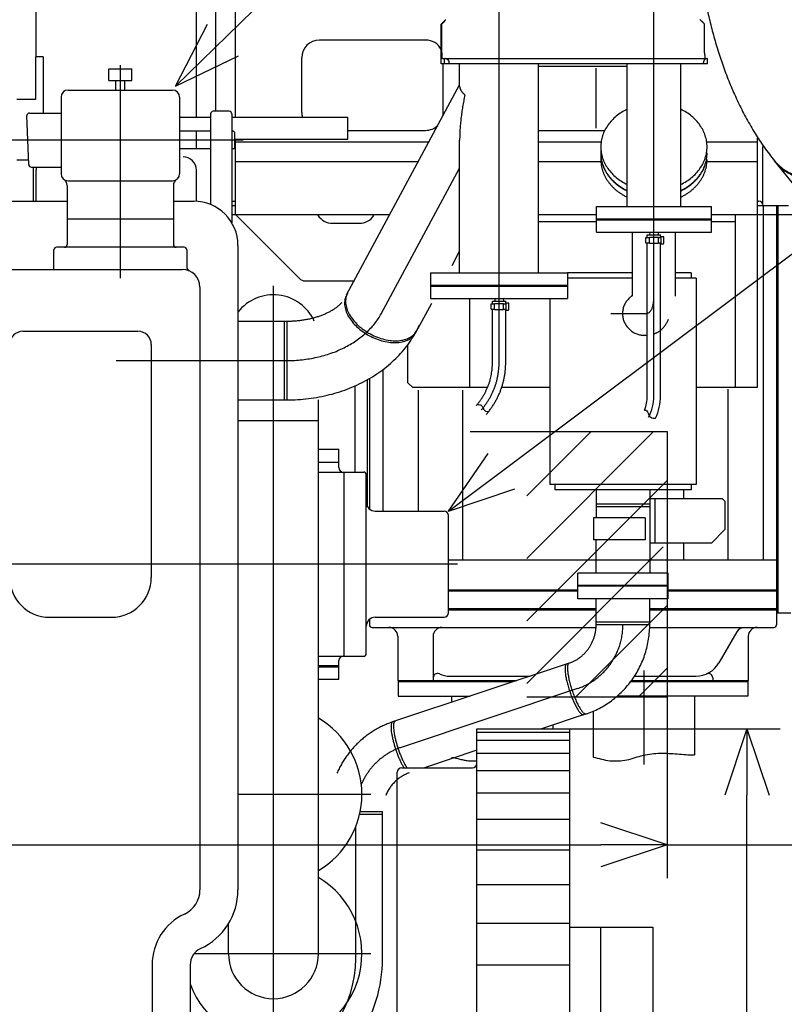
# Model space of a CAD drawing. Extents: x -367 to 292, y -184 to 282.
# Drawn here: x 30 to 65, y 27 to 72 of the extents above; entities that cross this region are included whole.
import ezdxf

# ---------------------------------------------------------------- set-up
doc = ezdxf.new("R2010")
doc.units = 0
doc.linetypes.add('CENTER', pattern=[17.5, 13, -1.5, 1.5, -1.5])
doc.layers.get('0').update_dxf_attribs({"linetype": 'CONTINUOUS'})
doc.layers.get('DEFPOINTS').update_dxf_attribs({"linetype": 'CONTINUOUS'})
doc.styles.get("Standard").update_dxf_attribs({"font": 'txt', "bigfont": 'BIGFONT'})
doc.dimstyles.new('DIMSTYLE23', dxfattribs={"dimtxt": 4, "dimasz": 1, "dimexe": 2.54, "dimexo": 0, "dimgap": 2, "dimtad": 1, "dimzin": 0, "dimblk1": 'OPEN30', "dimblk2": 'OPEN30', "dimsah": 1, "dimcen": 0.09, "dimazin": 3, "dimtfac": 1, "dimtmove": 0, "dimatfit": 3, "dimtvp": 1})
doc.dimstyles.new('DIMSTYLE24', dxfattribs={"dimtxt": 4, "dimasz": 1, "dimexe": 2.54, "dimexo": 0, "dimgap": 2, "dimtad": 1, "dimzin": 0, "dimblk1": 'OPEN30', "dimblk2": 'OPEN30', "dimsah": 1, "dimcen": 0.09, "dimazin": 3, "dimtfac": 1, "dimtmove": 0, "dimatfit": 3, "dimtvp": 1})
doc.dimstyles.new('DIMSTYLE27', dxfattribs={"dimtxt": 4, "dimasz": 1, "dimexe": 2.54, "dimexo": 0, "dimgap": 2, "dimtad": 1, "dimzin": 0, "dimblk1": 'OPEN30', "dimblk2": 'OPEN30', "dimsah": 1, "dimcen": 0.09, "dimazin": 3, "dimtfac": 1, "dimtmove": 0, "dimatfit": 3, "dimtvp": 1})

# ---------------------------------------------------------------- blocks, each defined once
blk = doc.blocks.new('KOZU0063')
at = {"color": 7, "linetype": 'CONTINUOUS'}
for q in [(69.304, 67.686), (1.448, 2.812), (2.845, 1.381)]:
    blk.add_line((0, 0), q, dxfattribs=at)
blk = doc.blocks.new('_OPEN30')
at = {"color": 0, "linetype": 'BYBLOCK'}
for q in [(-3, 1), (-3, -1), (-3, 0)]:
    blk.add_line((0, 0), q, dxfattribs=at)
blk = doc.blocks.new('*D23')
at = {"color": 7, "linetype": 'CONTINUOUS'}
for p, q in [((55.2, 39.76), (64.705, 39.76)), ((63.205, -16.76), (63.205, 36.76)), ((55.2, -19.76), (64.705, -19.76)), ((63.205, -19.76), (63.205, -37.525))]:
    blk.add_line(p, q, dxfattribs=at)
at = {"layer": 'DEFPOINTS', "color": 7, "linetype": 'CONTINUOUS'}
for p in [(55.2, 39.76), (63.205, 39.76), (55.2, -19.76)]:
    blk.add_point(p, dxfattribs=at)
at = {"color": 7, "linetype": 'CONTINUOUS'}
for p, rotation in [((63.205, 39.76), 90.00000000000018), ((63.205, -19.76), 270.0000000000005)]:
    blk.add_blockref('_OPEN30', p, dxfattribs=dict(at, rotation=rotation))
at = {"color": 7, "linetype": 'CONTINUOUS', "width": 1.039057}
blk.add_text('%%C1488', height=3.5, rotation=90, dxfattribs=at).set_placement((62.33, -37.525))
blk = doc.blocks.new('*D24')
at = {"color": 7, "linetype": 'CONTINUOUS'}
for p, q in [((59.6, 41.2), (59.6, 33.018)), ((19, 34.518), (56.6, 34.518)), ((59.6, 34.518), (83.365, 34.518))]:
    blk.add_line(p, q, dxfattribs=at)
at = {"layer": 'DEFPOINTS', "color": 7, "linetype": 'CONTINUOUS'}
for p in [(59.6, 41.2), (59.6, 34.518), (16, 33.2)]:
    blk.add_point(p, dxfattribs=at)
at = {"color": 7, "linetype": 'CONTINUOUS', "rotation": 180.0000000000004}
blk.add_blockref('_OPEN30', (16, 34.518), dxfattribs=at)
at = {"color": 7, "linetype": 'CONTINUOUS'}
blk.add_blockref('_OPEN30', (59.6, 34.518), dxfattribs=at)
at = {"color": 7, "linetype": 'CONTINUOUS', "width": 1.215614}
blk.add_text('1090', height=3.5, dxfattribs=at).set_placement((70.365, 35.393))
blk = doc.blocks.new('KOZU0069')
at = {"color": 7, "linetype": 'CONTINUOUS'}
for q in [(69.716, 52.159), (1.803, 2.598), (3.001, 0.996)]:
    blk.add_line((0, 0), q, dxfattribs=at)
blk = doc.blocks.new('*D27')
at = {"color": 7, "linetype": 'CONTINUOUS'}
for p, q in [((16, 10), (16, 140.51)), ((39.6, 128.17), (39.6, 140.51)), ((36.6, 139.01), (19, 139.01))]:
    blk.add_line(p, q, dxfattribs=at)
at = {"layer": 'DEFPOINTS', "color": 7, "linetype": 'CONTINUOUS'}
for p in [(16, 139.01), (39.6, 128.17), (16, 10)]:
    blk.add_point(p, dxfattribs=at)
at = {"color": 7, "linetype": 'CONTINUOUS', "rotation": 180.0000000000004}
blk.add_blockref('_OPEN30', (16, 139.01), dxfattribs=at)
at = {"color": 7, "linetype": 'CONTINUOUS'}
blk.add_blockref('_OPEN30', (39.6, 139.01), dxfattribs=at)
at = {"color": 7, "linetype": 'CONTINUOUS', "width": 1.056522}
blk.add_text('590', height=3.5, dxfattribs=at).set_placement((24.241, 139.885))

msp = doc.modelspace()

# ---------------------------------------------------------------- linework, layer by layer
at = {"color": 3, "linetype": 'CONTINUOUS'}
for p, q in [((52, 56.306), (52, 86.2)), ((39.2, 67.66), (39.2, 78.88)), ((40.08, 67.4), (40.08, 79.04)), ((31.08, 70.12), (31.08, 74.4)), ((38.32, 67.4), (38.32, 74.4)), ((48.68, 70.88), (43.88, 70.88)), ((43.08, 67.6), (43.08, 70.08)), ((49.48, 67.6), (49.48, 69.8)), ((50.218, 68.789), (50.218, 69.8)), ((53.782, 60.36), (53.782, 69.8)), ((57.79, 69.68), (53.782, 69.68)), ((56.39, 66.896), (56.39, 69.609)), ((45.106, 59.363), (50.218, 68.85)), ((38.32, 65.96), (38.32, 66.76)), ((45.16, 66.8), (48.68, 66.8)), ((53.782, 66.8), (56.779, 66.8)), ((40.08, 63), (40.08, 66.4)), ((50.218, 60.36), (50.218, 66.358)), ((63.68, 55.2), (63.68, 66.448)), ((40.08, 66.28), (48.833, 66.28)), ((53.782, 66.28), (56.616, 66.28)), ((61.384, 66.28), (63.68, 66.28)), ((63.92, 63.406), (63.92, 66.073)), ((40.08, 65.4), (48.359, 65.4)), ((53.782, 65.4), (56.602, 65.4)), ((61.398, 65.4), (63.68, 65.4)), ((68.618, 60.277), (64.45, 65.423)), ((46.675, 58.517), (50.218, 65.093)), ((39.92, 63.6), (40.08, 63.6)), ((63.68, 63.606), (63.74, 63.606)), ((63.68, 63.406), (65.08, 63.406)), ((63.94, 63.359), (63.94, 47.4)), ((64.54, 63.359), (64.54, 44.46)), ((64.62, 45), (64.62, 63.359)), ((39.92, 63), (47.066, 63)), ((40.08, 63), (42.963, 60.117)), ((53.782, 63), (56.4, 63)), ((61.6, 63), (63.68, 63)), ((62.68, 55.2), (62.68, 63)), ((63.68, 63), (78.359, 63)), ((44.48, 62.6), (45.68, 62.6)), ((53.782, 62.68), (56.4, 62.68)), ((61.6, 62.68), (62.68, 62.68)), ((49.873, 60.696), (50.218, 61.336)), ((48.9, 60.36), (48.9, 59.2)), ((48.9, 60.36), (55.1, 60.36)), ((55.1, 60.36), (55.1, 59.2)), ((43.246, 60), (45.449, 60)), ((48.9, 59.8), (55.1, 59.8)), ((48.9, 59.76), (55.1, 59.76)), ((48.9, 59.2), (55.1, 59.2)), ((50.68, 55.2), (50.68, 59.2)), ((51.808, 59.2), (51.806, 59.08)), ((52.192, 59.2), (52.194, 59.08)), ((48.243, 57.672), (48.957, 58.996)), ((51.64, 58.72), (51.64, 58.96)), ((51.64, 58.96), (51.8, 58.96)), ((51.7, 58.96), (51.7, 59.08)), ((51.7, 59.08), (52.3, 59.08)), ((51.8, 58.7), (51.8, 58.98)), ((51.8, 58.98), (52.2, 58.98)), ((52.2, 58.7), (52.2, 58.98)), ((52.2, 58.96), (52.32, 58.96)), ((52.3, 58.96), (52.3, 59.08)), ((52.32, 59.002), (52.427, 59.002)), ((52.32, 58.678), (52.32, 59.002)), ((52.44, 58.98), (52.427, 59.002)), ((52.44, 58.7), (52.44, 58.98)), ((51.64, 58.72), (51.8, 58.72)), ((51.7, 56.306), (51.7, 58.72)), ((51.8, 58.7), (52.2, 58.7)), ((52.2, 58.72), (52.32, 58.72)), ((52.3, 56.306), (52.3, 58.72)), ((52.32, 58.678), (52.427, 58.678)), ((52.427, 58.678), (52.44, 58.7)), ((40.2, 58.182), (42.421, 58.182)), ((42.301, 54.618), (42.301, 58.182)), ((42.421, 54.618), (42.421, 58.182)), ((47.88, 55.4), (47.88, 57.099)), ((34.694, 56.4), (42.421, 56.4)), ((46.74, 55.966), (46.74, 49.6)), ((45.5, 51.36), (45.5, 55.249)), ((46.06, 49.789), (46.06, 55.528)), ((46.14, 55.573), (46.14, 49.696)), ((48.08, 55.2), (47.88, 55.4)), ((48.08, 55.2), (51.486, 55.2)), ((52.124, 55.2), (54.296, 55.2)), ((60.904, 55.2), (63.68, 55.2)), ((48.34, 55.055), (48.34, 49.6)), ((50.34, 55.055), (50.34, 47.4)), ((62.34, 55.112), (62.34, 47.4)), ((40.2, 54.618), (42.421, 54.618)), ((60.34, 50.56), (60.34, 50.16)), ((60.34, 48.16), (60.34, 47.4)), ((49.72, 47.4), (64.54, 47.4)), ((49.72, 46.04), (55.56, 46.04)), ((49.72, 46), (55.56, 46)), ((59.64, 46.04), (64.54, 46.04)), ((59.64, 46), (64.54, 46)), ((49.72, 45.2), (56.39, 45.2)), ((49.72, 45.14), (56.39, 45.14)), ((58.81, 45.2), (64.54, 45.2)), ((58.81, 45.14), (64.54, 45.14)), ((64.54, 45), (65.18, 45)), ((46.14, 44.704), (46.14, 44.46)), ((46.26, 44.34), (56.385, 44.34)), ((58.808, 44.34), (64.42, 44.34)), ((62.745, 44.14), (61.936, 42.74)), ((47.42, 43.94), (47.42, 41.94)), ((49.02, 43.94), (49.02, 41.94)), ((63.26, 43.94), (63.26, 41.94)), ((58.54, 42.394), (58.54, 38.142)), ((47.42, 41.94), (52.8, 41.94)), ((47.44, 41.94), (47.44, 41.24)), ((52.62, 41.88), (47.44, 41.88)), ((49.783, 42.14), (53.399, 42.14)), ((63.24, 41.88), (57.94, 41.88)), ((57.985, 41.94), (63.26, 41.94)), ((58.122, 42.14), (60.897, 42.14)), ((61.66, 42.058), (61.66, 41.94)), ((63.24, 41.94), (63.24, 41.24)), ((47.44, 41.24), (50.701, 41.24)), ((49.854, 41.24), (49.854, 40.957)), ((63.24, 41.24), (57.343, 41.24)), ((60.826, 41.24), (60.826, 38.578)), ((56.254, 40.556), (56.254, 38.481)), ((54.426, 39.931), (54.426, 39.76))]:
    msp.add_line(p, q, dxfattribs=at)
at = {"color": 7, "linetype": 'CONTINUOUS'}
for p, q in [((59, 54.8), (59, 77.741)), ((49.387, 71.6), (49.586, 71.8)), ((49.406, 71.6), (49.387, 71.6)), ((49.387, 69.8), (49.387, 71.6)), ((49.406, 70.3), (49.406, 71.6)), ((61.291, 70.3), (61.291, 71.6)), ((31.4, 70.12), (31.04, 70.12)), ((31.04, 70.12), (31.04, 68.2)), ((31.4, 70.12), (31.4, 67.58)), ((49.436, 70.04), (61.419, 70.04)), ((49.534, 69.8), (49.534, 70.04)), ((49.75, 69.8), (49.75, 69.86)), ((61.236, 69.8), (61.236, 69.86)), ((61.419, 69.8), (61.419, 70.04)), ((34.36, 69.58), (35.4, 69.58)), ((34.36, 69.06), (34.36, 69.58)), ((34.88, 69.741), (34.88, 60.12)), ((35.4, 69.06), (35.4, 69.58)), ((61.419, 69.8), (49.387, 69.8)), ((57.79, 63.36), (57.79, 69.8)), ((60.21, 63.36), (60.21, 69.8)), ((34.36, 69.06), (35.4, 69.06)), ((34.68, 68.62), (34.68, 69.06)), ((35.08, 68.62), (35.08, 69.06)), ((32.52, 68.62), (37.24, 68.62)), ((31.04, 68.2), (30.2, 68.2)), ((32.2, 68.3), (32.2, 64.84)), ((37.56, 68.3), (37.56, 64.84)), ((39.8, 67.66), (39.08, 67.66)), ((30.74, 65.256), (30.66, 67.467)), ((30.78, 67.58), (32.2, 67.58)), ((37.56, 67.4), (38.96, 67.4)), ((38.96, 67.54), (38.96, 63.45)), ((39.92, 67.54), (39.92, 62.621)), ((39.92, 67.4), (45.16, 67.4)), ((45.16, 66.4), (45.16, 67.4)), ((38.96, 66.76), (37.56, 66.76)), ((40, 66.76), (39.92, 66.76)), ((40.04, 66.72), (40, 66.76)), ((40.44, 66.36), (-107.76, 66.36)), ((40.04, 66.72), (40.04, 66)), ((40.04, 66.4), (45.16, 66.4)), ((38.96, 65.96), (37.56, 65.96)), ((40, 65.96), (39.92, 65.96)), ((40, 65.96), (40.04, 66)), ((56.6, 66.055), (56.6, 65.478)), ((30.733, 65.46), (30.2, 65.46)), ((30.86, 65.14), (32.16, 65.14)), ((30.96, 63.6), (30.96, 65.14)), ((31.08, 63.6), (31.08, 65)), ((38.32, 63.6), (38.32, 65)), ((32.52, 64.52), (37.24, 64.52)), ((32.48, 64.311), (32.48, 61.64)), ((37.28, 64.311), (37.28, 61.64)), ((28, 63.6), (32.48, 63.6)), ((37.28, 63.6), (38.2, 63.6)), ((39.92, 63.4), (40.08, 63.4)), ((56.4, 62.2), (56.4, 63.36)), ((56.4, 63.36), (61.6, 63.36)), ((61.6, 62.2), (61.6, 63.36)), ((32.48, 62.8), (37.28, 62.8)), ((56.4, 62.8), (61.6, 62.8)), ((56.4, 62.76), (61.6, 62.76)), ((56.4, 62.2), (61.6, 62.2)), ((58.028, 59.313), (58.028, 62.2)), ((58.64, 61.72), (58.64, 61.96)), ((58.64, 61.96), (58.8, 61.96)), ((58.7, 61.96), (58.7, 62.08)), ((58.7, 62.08), (59.3, 62.08)), ((58.8, 61.7), (58.8, 61.98)), ((58.8, 61.98), (59.2, 61.98)), ((58.808, 62.2), (58.806, 62.08)), ((59.192, 62.2), (59.194, 62.08)), ((59.2, 61.7), (59.2, 61.98)), ((59.2, 61.96), (59.32, 61.96)), ((59.3, 61.96), (59.3, 62.08)), ((59.32, 62.002), (59.427, 62.002)), ((59.32, 61.678), (59.32, 62.002)), ((59.44, 61.98), (59.427, 62.002)), ((59.44, 61.7), (59.44, 61.98)), ((59.972, 59.313), (59.972, 62.2)), ((31.88, 60.52), (31.88, 61.4)), ((37.76, 61.52), (32, 61.52)), ((37.88, 61.4), (37.88, 60.637)), ((40.2, 61.6), (40.2, 32.48)), ((58.64, 61.72), (58.8, 61.72)), ((58.7, 54.8), (58.7, 61.72)), ((58.8, 61.7), (59.2, 61.7)), ((59.2, 61.72), (59.32, 61.72)), ((59.3, 54.8), (59.3, 61.72)), ((59.32, 61.678), (59.427, 61.678)), ((59.427, 61.678), (59.44, 61.7)), ((28.52, 60.52), (37.68, 60.52)), ((58.028, 60.36), (55.1, 60.36)), ((58.028, 60.12), (55.1, 60.12)), ((60.68, 60.36), (59.972, 60.36)), ((60.904, 60.12), (59.972, 60.12)), ((60.68, 60.36), (60.68, 60.12)), ((60.904, 60.12), (60.904, 50.8)), ((38.48, 59.72), (38.48, 32.48)), ((41.8, 25.2), (41.8, 59.772)), ((54.296, 59.2), (54.296, 50.8)), ((57.047, 58.52), (58.613, 58.52)), ((30.48, 57.72), (35.68, 57.72)), ((58.428, 57.548), (58.613, 57.548)), ((36.28, 57.12), (36.28, 46.6)), ((43.832, 29.6), (43.832, 54.618)), ((40.2, 53.688), (43.832, 53.688)), ((53.248, 47.462), (58.986, 53.2)), ((53.248, 50.291), (56.157, 53.2)), ((43.832, 52.4), (44.76, 52.4)), ((44.76, 51.56), (44.76, 52.4)), ((44.76, 51.8), (43.832, 51.8)), ((43.832, 51.36), (45.88, 51.36)), ((45, 43.04), (45, 51.36)), ((46, 43.16), (46, 51.24)), ((53.248, 44.634), (59.6, 50.986)), ((60.904, 50.8), (54.296, 50.8)), ((54.52, 50.8), (54.52, 50.56)), ((60.68, 50.8), (60.68, 50.56)), ((60.68, 50.56), (54.52, 50.56)), ((56.39, 50.56), (56.39, 49.3)), ((58.81, 50.56), (58.81, 46.8)), ((56.39, 49.924), (58.81, 49.924)), ((58.81, 50.16), (62.09, 50.16)), ((59.05, 48.16), (59.05, 50.16)), ((62.09, 50.16), (62.21, 50.04)), ((62.21, 50.04), (62.21, 48.76)), ((46.4, 49.6), (49.52, 49.6)), ((49.72, 45.019), (49.72, 49.4)), ((56.39, 49.804), (58.81, 49.804)), ((56.27, 49.3), (56.27, 48.3)), ((58.61, 49.3), (56.27, 49.3)), ((58.61, 49.3), (58.61, 48.3)), ((61.61, 48.16), (62.21, 48.76)), ((58.61, 48.3), (56.27, 48.3)), ((56.39, 46.8), (56.39, 48.3)), ((58.81, 48.16), (61.61, 48.16)), ((53.248, 41.805), (59.42, 47.977)), ((50.12, 47.2), (-106.768, 47.2)), ((59.64, 46.8), (55.56, 46.8)), ((55.56, 45.64), (55.56, 46.8)), ((59.64, 45.64), (59.64, 46.8)), ((59.64, 46.24), (55.56, 46.24)), ((59.64, 46.2), (55.56, 46.2)), ((59.64, 45.64), (55.56, 45.64)), ((56.39, 44.48), (56.39, 45.64)), ((58.81, 44.48), (58.81, 45.64)), ((55.471, 41.2), (59.6, 45.329)), ((31.68, 44.8), (34.48, 44.8)), ((46.4, 44.8), (49.52, 44.8)), ((56.39, 44.6), (58.81, 44.6)), ((56.39, 44.48), (58.81, 44.48)), ((43.832, 43.04), (45.88, 43.04)), ((44.76, 42), (44.76, 42.84)), ((55.165, 42.729), (47.189, 40.069)), ((44.76, 42.6), (43.832, 42.6)), ((43.832, 42.56), (44.76, 42.56)), ((58.299, 41.2), (59.6, 42.501)), ((43.832, 42), (44.76, 42)), ((55.548, 41.581), (47.572, 38.921)), ((55.931, 40.433), (53.912, 39.76)), ((51, 39.76), (55.2, 39.76)), ((51, 20.098), (51, 39.76)), ((51.007, 39.612), (55.193, 39.612)), ((55.2, 18.6), (55.2, 39.76)), ((51, 39.248), (55.2, 39.248)), ((51, 38.789), (48.635, 38)), ((51, 38.667), (55.2, 38.667)), ((47.6, 38), (50.8, 38)), ((51, 37.874), (55.2, 37.874)), ((47.4, 18.6), (47.4, 37.8)), ((46.2, 36.8), (40.2, 36.8)), ((51, 36.875), (55.2, 36.875)), ((45.698, 35.902), (46.73, 35.902)), ((45.724, 36.022), (46.73, 36.022)), ((46.73, 29.372), (46.73, 36.022)), ((51, 35.677), (55.2, 35.677)), ((45.52, 29.372), (45.52, 35.33)), ((51, 34.288), (55.2, 34.288)), ((51, 32.72), (55.2, 32.72)), ((39.768, 29.6), (39.768, 30.951)), ((51, 30.983), (55.2, 30.983)), ((55.2, 30.8), (58.956, 30.8)), ((56.6, 18.6), (56.6, 30.8)), ((58.956, 30.8), (58.956, 14.404)), ((46.2, 29.6), (38.213, 29.6)), ((36.32, 29.103), (36.32, 20)), ((38.04, 29.103), (38.04, 17.2)), ((51, 29.092), (55.2, 29.092))]:
    msp.add_line(p, q, dxfattribs=at)
at = {"color": 7, "linetype": 'CENTER'}
for p, q in [((50.7, 53.2), (59.6, 53.2)), ((59.6, 53.2), (59.6, 41.2)), ((53.248, 41.2), (59.6, 41.2))]:
    msp.add_line(p, q, dxfattribs=at)
at = {"color": 3, "linetype": 'CONTINUOUS'}
for points in [[(61.194, 73.44, 0.004499), (61.255, 73.064, 0.004511), (61.322, 72.69, 0.004538), (61.397, 72.317, 0.004573), (61.478, 71.945, 0.004624), (61.566, 71.575, 0.004683), (61.661, 71.207, 0.00476), (61.763, 70.84, 0.004845), (61.872, 70.476, 0.00495), (61.988, 70.114, 0.005065), (62.111, 69.754, 0.0052), (62.241, 69.396, 0.005348), (62.379, 69.042, 0.005517), (62.525, 68.69, 0.005704), (62.679, 68.342, 0.00591), (62.84, 67.998, 0.006142), (63.01, 67.658, 0.006387), (63.188, 67.322, 0.00667), (63.375, 66.991, 0.006959), (63.571, 66.665, 0.007295), (63.777, 66.344, 0.007628), (63.991, 66.03, 0.008024), (64.216, 65.723, 0.008412), (64.45, 65.423)], [(64.45, 65.423, 0.049127), (64.875, 65.031, 0.049127), (65.412, 64.759, 0.049127), (66.041, 64.617, 0.049127), (66.739, 64.611, 0.049127), (67.477, 64.74, 0.049127), (68.229, 65.001, 0.049127), (68.965, 65.382, 0.049127), (69.656, 65.869, 0.049127), (70.276, 66.444, 0.049127), (70.802, 67.085, 0.049127), (71.213, 67.766, 0.049127), (71.493, 68.462, 0.049127), (71.631, 69.145, 0.049127), (71.623, 69.79, 0.049127), (71.469, 70.372, 0.049127), (71.174, 70.869, -1)], [(64.506, 65.355, 0.049127), (64.93, 64.963, 0.049127), (65.467, 64.691, 0.049127), (66.097, 64.549, 0.049127), (66.794, 64.542, 0.049127), (67.533, 64.672, 0.049127), (68.285, 64.932, 0.049127), (69.02, 65.313, 0.049127), (69.711, 65.801, 0.049127), (70.332, 66.376, 0.049127), (70.857, 67.016, 0.049127), (71.268, 67.697, 0.049127), (71.548, 68.393, 0.049127), (71.687, 69.077, 0.049127), (71.679, 69.722, 0.049127), (71.524, 70.304, 0.049127), (71.229, 70.8, -1)], [(50.218, 68.789, 0.008181), (50.219, 68.766, 0.008181), (50.222, 68.744, 0.008181), (50.227, 68.721, 0.008181), (50.233, 68.698, 0.008181), (50.242, 68.674, 0.008181), (50.252, 68.65, 0.008181), (50.265, 68.626, 0.008181), (50.279, 68.601, 0.008181), (50.295, 68.577, 0.008181), (50.313, 68.552, 0.008181), (50.332, 68.527, 0.008181), (50.354, 68.501, 0.008181), (50.377, 68.476, 0.008181), (50.402, 68.451, 0.008181), (50.428, 68.425, 0.008181), (50.457, 68.4, -1)], [(50.457, 68.4, 0.008181), (50.428, 68.266, 0.008181), (50.402, 68.133, 0.008181), (50.377, 68, 0.008181), (50.354, 67.867, 0.008181), (50.332, 67.735, 0.008181), (50.313, 67.603, 0.008181), (50.295, 67.473, 0.008181), (50.279, 67.343, 0.008181), (50.265, 67.214, 0.008181), (50.252, 67.087, 0.008181), (50.242, 66.961, 0.008181), (50.233, 66.837, 0.008181), (50.227, 66.714, 0.008181), (50.222, 66.593, 0.008181), (50.219, 66.475, 0.008181), (50.218, 66.358, -1)], [(45.106, 59.363, 0.049127), (45.031, 59.152, 0.049127), (45.02, 58.917, 0.049127), (45.072, 58.667, 0.049127), (45.186, 58.411, 0.049127), (45.357, 58.159, 0.049127), (45.578, 57.921, 0.049127), (45.842, 57.705, 0.049127), (46.138, 57.521, 0.049127), (46.454, 57.376, 0.049127), (46.779, 57.274, 0.049127), (47.1, 57.22, 0.049127), (47.404, 57.215, 0.049127), (47.681, 57.261, 0.049127), (47.919, 57.355, 0.049127), (48.109, 57.494, 0.049127), (48.243, 57.672, -1)], [(45.15, 59.444, 0.049127), (45.075, 59.234, 0.049127), (45.064, 58.999, 0.049127), (45.116, 58.749, 0.049127), (45.23, 58.492, 0.049127), (45.401, 58.241, 0.049127), (45.622, 58.002, 0.049127), (45.886, 57.787, 0.049127), (46.182, 57.603, 0.049127), (46.498, 57.457, 0.049127), (46.823, 57.355, 0.049127), (47.144, 57.301, 0.049127), (47.448, 57.297, 0.049127), (47.725, 57.343, 0.049127), (47.963, 57.437, 0.049127), (48.153, 57.576, 0.049127), (48.287, 57.754, -1)], [(42.421, 58.182, 0.017115), (42.612, 58.186, 0.017115), (42.802, 58.197, 0.017115), (42.99, 58.215, 0.017115), (43.175, 58.24, 0.017115), (43.357, 58.273, 0.017115), (43.535, 58.312, 0.017115), (43.707, 58.358, 0.017115), (43.873, 58.41, 0.017115), (44.033, 58.469, 0.017115), (44.185, 58.534, 0.017115), (44.329, 58.604, 0.017115), (44.463, 58.68, 0.017115), (44.589, 58.76, 0.017115), (44.704, 58.845, 0.017115), (44.808, 58.935, 0.017115), (44.901, 59.028, -1)], [(42.421, 56.4, 0.018682), (42.762, 56.409, 0.018682), (43.101, 56.437, 0.018682), (43.437, 56.484, 0.018682), (43.767, 56.548, 0.018682), (44.089, 56.631, 0.018682), (44.403, 56.73, 0.018682), (44.705, 56.847, 0.018682), (44.994, 56.98, 0.018682), (45.269, 57.128, 0.018682), (45.528, 57.29, 0.018682), (45.77, 57.467, 0.018682), (45.993, 57.656, 0.018682), (46.196, 57.857, 0.018682), (46.378, 58.068, 0.018682), (46.538, 58.289, 0.018682), (46.675, 58.517, -1)], [(42.421, 54.618, 0.019187), (42.908, 54.633, 0.019187), (43.392, 54.678, 0.019187), (43.871, 54.753, 0.019187), (44.341, 54.858, 0.019187), (44.799, 54.991, 0.019187), (45.244, 55.152, 0.019187), (45.672, 55.34, 0.019187), (46.081, 55.554, 0.019187), (46.469, 55.792, 0.019187), (46.832, 56.054, 0.019187), (47.17, 56.338, 0.019187), (47.479, 56.641, 0.019187), (47.759, 56.963, 0.019187), (48.008, 57.302, 0.019187), (48.223, 57.654, 0.019187), (48.405, 58.019, -1)], [(50.976, 54.371, 0.011421), (51.06, 54.471, 0.011421), (51.14, 54.576, 0.011421), (51.215, 54.684, 0.011421), (51.285, 54.795, 0.011421), (51.35, 54.91, 0.011421), (51.409, 55.027, 0.011421), (51.464, 55.147, 0.011421), (51.513, 55.27, 0.011421), (51.556, 55.395, 0.011421), (51.594, 55.521, 0.011421), (51.626, 55.65, 0.011421), (51.653, 55.779, 0.011421), (51.673, 55.91, 0.011421), (51.688, 56.042, 0.011421), (51.697, 56.174, 0.011421), (51.7, 56.306, -1)], [(51.197, 54.168, 0.011438), (51.291, 54.279, 0.011438), (51.379, 54.394, 0.011438), (51.462, 54.514, 0.011438), (51.539, 54.637, 0.011438), (51.611, 54.763, 0.011438), (51.678, 54.893, 0.011438), (51.738, 55.026, 0.011438), (51.792, 55.161, 0.011438), (51.841, 55.299, 0.011438), (51.883, 55.439, 0.011438), (51.918, 55.581, 0.011438), (51.948, 55.724, 0.011438), (51.971, 55.869, 0.011438), (51.987, 56.014, 0.011438), (51.997, 56.16, 0.011438), (52, 56.306, -1)], [(51.418, 53.965, 0.011452), (51.521, 54.086, 0.011452), (51.618, 54.213, 0.011452), (51.709, 54.343, 0.011452), (51.794, 54.478, 0.011452), (51.873, 54.617, 0.011452), (51.946, 54.759, 0.011452), (52.012, 54.904, 0.011452), (52.072, 55.052, 0.011452), (52.125, 55.203, 0.011452), (52.171, 55.357, 0.011452), (52.21, 55.512, 0.011452), (52.243, 55.669, 0.011452), (52.268, 55.827, 0.011452), (52.286, 55.986, 0.011452), (52.296, 56.146, 0.011452), (52.3, 56.306, -1)], [(51.001, 54.4, -0.086242), (51.135, 54.403, -0.231261), (51.243, 54.329, -0.020717), (51.303, 54.209, 0.183431), (51.394, 54.114, 0.103833), (51.526, 54.093)], [(49.854, 38.481, -0.004484), (49.949, 38.461, -0.004533), (50.043, 38.438), (50.137, 38.415), (50.231, 38.392, 0.004684), (50.326, 38.369, 0.007791), (50.421, 38.349, 0.010662), (50.516, 38.333, 0.010698), (50.613, 38.321, 0.010384), (50.709, 38.312, 0.010097), (50.806, 38.308, 0.009852), (50.903, 38.308, 0.009634), (51, 38.311)], [(56.254, 38.481, -0.010826), (56.629, 38.392, 0.035142), (57.008, 38.321, 0.039788), (57.394, 38.311, 0.036914), (57.776, 38.36, 0.024288), (58.149, 38.459, -0.016568), (58.521, 38.563, -0.026653), (58.9, 38.632, -0.02689), (59.285, 38.66, -0.017473), (59.671, 38.652, -0.007675), (60.056, 38.626, 0.004863), (60.441, 38.597, 0.006069), (60.826, 38.578)]]:
    msp.add_lwpolyline(points, format="xyb", dxfattribs=at)
at = {"color": 7, "linetype": 'CONTINUOUS'}
for points in [[(49.406, 71.6, 0.026288), (49.425, 71.619, 0.026288), (49.444, 71.638, 0.026288), (49.462, 71.656, 0.026288), (49.48, 71.675, 0.026288), (49.497, 71.692, 0.026288), (49.514, 71.709, 0.026288), (49.529, 71.725, 0.026288), (49.542, 71.74, 0.026288), (49.555, 71.753, 0.026288), (49.565, 71.765, 0.026288), (49.574, 71.776, 0.026288), (49.581, 71.784, 0.026288), (49.587, 71.791, 0.026288), (49.59, 71.796, 0.026288), (49.592, 71.799, 0.026288), (49.591, 71.8, -1)], [(61.291, 71.6, 0.026298), (61.272, 71.619, 0.026298), (61.254, 71.638, 0.026298), (61.235, 71.656, 0.026298), (61.216, 71.675, 0.026298), (61.198, 71.692, 0.026298), (61.18, 71.709, 0.026298), (61.164, 71.725, 0.026298), (61.148, 71.74, 0.026298), (61.133, 71.753, 0.026298), (61.12, 71.765, 0.026298), (61.109, 71.776, 0.026298), (61.099, 71.784, 0.026298), (61.091, 71.791, 0.026298), (61.084, 71.796, 0.026298), (61.08, 71.799, 0.026298), (61.077, 71.8, -1)], [(49.406, 70.3, 0.024549), (49.407, 70.275, 0.024549), (49.407, 70.249, 0.024549), (49.407, 70.225, 0.024549), (49.408, 70.2, 0.024549), (49.409, 70.177, 0.024549), (49.41, 70.156, 0.024549), (49.411, 70.135, 0.024549), (49.413, 70.116, 0.024549), (49.414, 70.099, 0.024549), (49.416, 70.084, 0.024549), (49.418, 70.071, 0.024549), (49.42, 70.06, 0.024549), (49.422, 70.051, 0.024549), (49.424, 70.045, 0.024549), (49.426, 70.041, 0.024549), (49.428, 70.04, -1)], [(61.291, 70.3, 0.024549), (61.291, 70.275, 0.024549), (61.292, 70.249, 0.024549), (61.292, 70.225, 0.024549), (61.293, 70.2, 0.024549), (61.294, 70.177, 0.024549), (61.295, 70.156, 0.024549), (61.296, 70.135, 0.024549), (61.297, 70.116, 0.024549), (61.299, 70.099, 0.024549), (61.301, 70.084, 0.024549), (61.302, 70.071, 0.024549), (61.304, 70.06, 0.024549), (61.306, 70.051, 0.024549), (61.308, 70.045, 0.024549), (61.31, 70.041, 0.024549), (61.312, 70.04, -1)], [(49.75, 69.86, 0.024549), (49.749, 69.878, 0.024549), (49.746, 69.895, 0.024549), (49.741, 69.912, 0.024549), (49.735, 69.929, 0.024549), (49.727, 69.945, 0.024549), (49.717, 69.96, 0.024549), (49.706, 69.974, 0.024549), (49.693, 69.987, 0.024549), (49.679, 69.999, 0.024549), (49.663, 70.01, 0.024549), (49.647, 70.019, 0.024549), (49.63, 70.026, 0.024549), (49.612, 70.032, 0.024549), (49.593, 70.037, 0.024549), (49.575, 70.039, 0.024549), (49.556, 70.04, -1)], [(61.4, 70.04, 0.024549), (61.384, 70.039, 0.024549), (61.368, 70.037, 0.024549), (61.353, 70.032, 0.024549), (61.337, 70.026, 0.024549), (61.323, 70.019, 0.024549), (61.309, 70.01, 0.024549), (61.296, 69.999, 0.024549), (61.284, 69.987, 0.024549), (61.273, 69.974, 0.024549), (61.263, 69.96, 0.024549), (61.255, 69.945, 0.024549), (61.248, 69.929, 0.024549), (61.243, 69.912, 0.024549), (61.239, 69.895, 0.024549), (61.236, 69.878, 0.024549), (61.236, 69.86, -1)], [(57.79, 67.752, 0.032586), (57.531, 67.609, 0.032586), (57.297, 67.44, 0.032586), (57.092, 67.247, 0.032586), (56.919, 67.033, 0.032586), (56.781, 66.804, 0.032586), (56.681, 66.561, 0.032586), (56.62, 66.31, 0.032586), (56.6, 66.055, 0.032586), (56.62, 65.799, 0.032586), (56.681, 65.548, 0.032586), (56.781, 65.305, 0.032586), (56.919, 65.076, 0.032586), (57.092, 64.862, 0.032586), (57.297, 64.669, 0.032586), (57.531, 64.5, 0.032586), (57.79, 64.357, -1)], [(60.21, 64.357, 0.032586), (60.469, 64.5, 0.032586), (60.703, 64.669, 0.032586), (60.908, 64.862, 0.032586), (61.081, 65.076, 0.032586), (61.219, 65.305, 0.032586), (61.319, 65.548, 0.032586), (61.38, 65.799, 0.032586), (61.4, 66.055, 0.032586), (61.38, 66.31, 0.032586), (61.319, 66.561, 0.032586), (61.219, 66.804, 0.032586), (61.081, 67.033, 0.032586), (60.908, 67.247, 0.032586), (60.703, 67.44, 0.032586), (60.469, 67.609, 0.032586), (60.21, 67.752, -1)], [(56.6, 65.779, 0.016289), (56.605, 65.651, 0.016289), (56.62, 65.524, 0.016289), (56.646, 65.397, 0.016289), (56.681, 65.273, 0.016289), (56.726, 65.15, 0.016289), (56.781, 65.03, 0.016289), (56.845, 64.913, 0.016289), (56.919, 64.8, 0.016289), (57.001, 64.691, 0.016289), (57.092, 64.587, 0.016289), (57.19, 64.488, 0.016289), (57.297, 64.394, 0.016289), (57.411, 64.306, 0.016289), (57.531, 64.225, 0.016289), (57.658, 64.15, 0.016289), (57.79, 64.081, -1)], [(56.6, 65.757, 0.0163), (56.605, 65.629, 0.0163), (56.62, 65.502, 0.0163), (56.645, 65.375, 0.0163), (56.681, 65.25, 0.0163), (56.726, 65.128, 0.0163), (56.781, 65.008, 0.0163), (56.845, 64.891, 0.0163), (56.918, 64.778, 0.0163), (57, 64.669, 0.0163), (57.091, 64.564, 0.0163), (57.19, 64.465, 0.0163), (57.297, 64.371, 0.0163), (57.41, 64.283, 0.0163), (57.531, 64.201, 0.0163), (57.658, 64.126, 0.0163), (57.79, 64.058, -1)], [(56.6, 65.479, 0.016289), (56.605, 65.351, 0.016289), (56.62, 65.224, 0.016289), (56.646, 65.098, 0.016289), (56.681, 64.973, 0.016289), (56.726, 64.85, 0.016289), (56.781, 64.73, 0.016289), (56.845, 64.614, 0.016289), (56.919, 64.501, 0.016289), (57.001, 64.392, 0.016289), (57.092, 64.287, 0.016289), (57.19, 64.188, 0.016289), (57.297, 64.094, 0.016289), (57.411, 64.006, 0.016289), (57.531, 63.925, 0.016289), (57.658, 63.85, 0.016289), (57.79, 63.782, -1)], [(60.21, 64.081, 0.016289), (60.342, 64.15, 0.016289), (60.469, 64.225, 0.016289), (60.589, 64.306, 0.016289), (60.703, 64.394, 0.016289), (60.81, 64.488, 0.016289), (60.908, 64.587, 0.016289), (60.999, 64.691, 0.016289), (61.081, 64.8, 0.016289), (61.155, 64.913, 0.016289), (61.219, 65.03, 0.016289), (61.274, 65.15, 0.016289), (61.319, 65.273, 0.016289), (61.354, 65.397, 0.016289), (61.38, 65.524, 0.016289), (61.395, 65.651, 0.016289), (61.4, 65.779, -1)], [(60.21, 64.058, 0.016289), (60.342, 64.126, 0.016289), (60.469, 64.201, 0.016289), (60.589, 64.283, 0.016289), (60.703, 64.371, 0.016289), (60.81, 64.465, 0.016289), (60.908, 64.564, 0.016289), (60.999, 64.668, 0.016289), (61.081, 64.777, 0.016289), (61.155, 64.89, 0.016289), (61.219, 65.007, 0.016289), (61.274, 65.127, 0.016289), (61.319, 65.249, 0.016289), (61.354, 65.374, 0.016289), (61.38, 65.5, 0.016289), (61.395, 65.628, 0.016289), (61.4, 65.756, -1)], [(60.21, 63.782, 0.016289), (60.342, 63.85, 0.016289), (60.469, 63.925, 0.016289), (60.589, 64.006, 0.016289), (60.703, 64.094, 0.016289), (60.81, 64.188, 0.016289), (60.908, 64.287, 0.016289), (60.999, 64.392, 0.016289), (61.081, 64.501, 0.016289), (61.155, 64.614, 0.016289), (61.219, 64.73, 0.016289), (61.274, 64.85, 0.016289), (61.319, 64.973, 0.016289), (61.354, 65.098, 0.016289), (61.38, 65.224, 0.016289), (61.395, 65.351, 0.016289), (61.4, 65.479, -1)], [(58.028, 59.337, 0.021785), (57.957, 59.285, 0.021474), (57.89, 59.228, 0.021382), (57.828, 59.164, 0.021783), (57.773, 59.096, 0.022277), (57.723, 59.023, 0.022102), (57.68, 58.946, 0.02244), (57.644, 58.865, 0.023317), (57.616, 58.781, 0.023202), (57.596, 58.696, 0.023072), (57.583, 58.608, 0.023562), (57.579, 58.52, 0.023904), (57.583, 58.432, 0.023154), (57.596, 58.345, 0.02298), (57.616, 58.259, 0.023363), (57.644, 58.175, 0.022615), (57.68, 58.095, 0.022051), (57.723, 58.017, 0.022027), (57.773, 57.944, 0.021986), (57.828, 57.876, 0.021435), (57.89, 57.813, 0.021354), (57.956, 57.755, 0.021754), (58.028, 57.703, 0.021672), (58.103, 57.657, 0.021735), (58.183, 57.619, 0.022316), (58.265, 57.587, 0.023083), (58.35, 57.563, 0.023144), (58.437, 57.547, 0.023791), (58.524, 57.539, 0.025056), (58.613, 57.539, 0.025067), (58.7, 57.549)], [(58.613, 58.52, 0.010404), (58.658, 58.523, 0.010404), (58.701, 58.533, 0.010404), (58.741, 58.549, 0.010404), (58.779, 58.571, 0.010404), (58.813, 58.6, 0.010404), (58.845, 58.635, 0.010404), (58.874, 58.676, 0.010404), (58.9, 58.724, 0.010404), (58.924, 58.777, 0.010404), (58.944, 58.837, 0.010404), (58.961, 58.902, 0.010404), (58.975, 58.974, 0.010404), (58.986, 59.05, 0.010404), (58.994, 59.133, 0.010404), (58.998, 59.22, 0.010404), (59, 59.313, -1)], [(58.965, 57.602, 0.007044), (59.021, 57.616, 0.007044), (59.074, 57.635, 0.007044), (59.127, 57.656, 0.007044), (59.177, 57.682, 0.007044), (59.226, 57.711, 0.007044), (59.274, 57.744, 0.007044), (59.32, 57.78, 0.007044), (59.364, 57.82, 0.007044), (59.406, 57.864, 0.007044), (59.447, 57.91, 0.007044), (59.486, 57.961, 0.007044), (59.523, 58.014, 0.007044), (59.558, 58.071, 0.007044), (59.592, 58.132, 0.007044), (59.623, 58.195, 0.007044), (59.653, 58.262, -1)], [(58.965, 57.602, 0.007044), (59.021, 57.616, 0.007044), (59.074, 57.635, 0.007044), (59.127, 57.656, 0.007044), (59.177, 57.682, 0.007044), (59.226, 57.711, 0.007044), (59.274, 57.744, 0.007044), (59.32, 57.78, 0.007044), (59.364, 57.82, 0.007044), (59.406, 57.864, 0.007044), (59.447, 57.91, 0.007044), (59.486, 57.961, 0.007044), (59.523, 58.014, 0.007044), (59.558, 58.071, 0.007044), (59.592, 58.132, 0.007044), (59.623, 58.195, 0.007044), (59.653, 58.262, -1)], [(58.576, 54.162, -0.173882), (58.681, 54.126, -0.108573), (58.738, 54.029, 0.041159), (58.786, 53.925, 0.083526), (58.856, 53.837, 0.169946), (58.96, 53.794, 0.056258), (59.073, 53.803)], [(55.183, 42.735, 0.019556), (55.312, 42.785, 0.019556), (55.437, 42.846, 0.019556), (55.556, 42.917, 0.019556), (55.67, 42.997, 0.019556), (55.778, 43.087, 0.019556), (55.879, 43.185, 0.019556), (55.972, 43.29, 0.019556), (56.057, 43.404, 0.019556), (56.133, 43.523, 0.019556), (56.2, 43.649, 0.019556), (56.257, 43.779, 0.019556), (56.305, 43.914, 0.019556), (56.342, 44.053, 0.019556), (56.369, 44.194, 0.019556), (56.385, 44.336, 0.019556), (56.39, 44.48, -1)], [(55.548, 41.581, 0.019637), (55.767, 41.664, 0.019637), (55.979, 41.764, 0.019637), (56.182, 41.881, 0.019637), (56.376, 42.014, 0.019637), (56.559, 42.162, 0.019637), (56.73, 42.325, 0.019637), (56.889, 42.5, 0.019637), (57.033, 42.688, 0.019637), (57.162, 42.887, 0.019637), (57.276, 43.096, 0.019637), (57.374, 43.314, 0.019637), (57.455, 43.538, 0.019637), (57.518, 43.768, 0.019637), (57.563, 44.003, 0.019637), (57.591, 44.241, 0.019637), (57.6, 44.48, -1)], [(55.913, 40.428, 0.019672), (56.222, 40.543, 0.019672), (56.521, 40.682, 0.019672), (56.808, 40.845, 0.019672), (57.082, 41.031, 0.019672), (57.34, 41.238, 0.019672), (57.582, 41.465, 0.019672), (57.805, 41.711, 0.019672), (58.009, 41.973, 0.019672), (58.192, 42.252, 0.019672), (58.353, 42.544, 0.019672), (58.491, 42.848, 0.019672), (58.605, 43.162, 0.019672), (58.694, 43.484, 0.019672), (58.758, 43.813, 0.019672), (58.797, 44.145, 0.019672), (58.81, 44.48, -1)], [(55.165, 42.729, 0.049127), (55.125, 42.691, 0.049127), (55.1, 42.61, 0.049127), (55.093, 42.49, 0.049127), (55.103, 42.335, 0.049127), (55.131, 42.151, 0.049127), (55.174, 41.944, 0.049127), (55.232, 41.724, 0.049127), (55.302, 41.499, 0.049127), (55.381, 41.277, 0.049127), (55.467, 41.066, 0.049127), (55.556, 40.875, 0.049127), (55.645, 40.711, 0.049127), (55.73, 40.581, 0.049127), (55.808, 40.489, 0.049127), (55.876, 40.439, 0.049127), (55.931, 40.433, -1)], [(55.054, 42.692, 0.049127), (55.014, 42.654, 0.049127), (54.989, 42.573, 0.049127), (54.982, 42.453, 0.049127), (54.992, 42.298, 0.049127), (55.019, 42.113, 0.049127), (55.063, 41.907, 0.049127), (55.121, 41.687, 0.049127), (55.191, 41.462, 0.049127), (55.27, 41.24, 0.049127), (55.356, 41.029, 0.049127), (55.445, 40.838, 0.049127), (55.534, 40.674, 0.049127), (55.618, 40.544, 0.049127), (55.696, 40.452, 0.049127), (55.764, 40.402, 0.049127), (55.82, 40.396, -1)], [(47.207, 40.074, 0.013117), (47, 40, 0.013117), (46.797, 39.915, 0.013117), (46.599, 39.819, 0.013117), (46.406, 39.713, 0.013117), (46.219, 39.597, 0.013117), (46.038, 39.471, 0.013117), (45.864, 39.335, 0.013117), (45.697, 39.19, 0.013117), (45.538, 39.037, 0.013117), (45.387, 38.875, 0.013117), (45.244, 38.705, 0.013117), (45.11, 38.528, 0.013117), (44.986, 38.344, 0.013117), (44.871, 38.154, 0.013117), (44.767, 37.957, 0.013117), (44.672, 37.756, -1)], [(47.189, 40.069, 0.037936), (47.156, 40.043, 0.037936), (47.133, 39.992, 0.037936), (47.119, 39.916, 0.037936), (47.117, 39.817, 0.037936), (47.124, 39.697, 0.037936), (47.142, 39.56, 0.037936), (47.17, 39.408, 0.037936), (47.207, 39.245, 0.037936), (47.252, 39.075, 0.037936), (47.305, 38.901, 0.037936), (47.364, 38.727, 0.037936), (47.427, 38.558, 0.037936), (47.494, 38.397, 0.037936), (47.563, 38.248, 0.037936), (47.632, 38.115, 0.037936), (47.699, 38, -1)], [(47.3, 40.106, 0.03881), (47.267, 40.079, 0.03881), (47.243, 40.026, 0.03881), (47.23, 39.947, 0.03881), (47.228, 39.844, 0.03881), (47.237, 39.72, 0.03881), (47.257, 39.577, 0.03881), (47.286, 39.42, 0.03881), (47.326, 39.251, 0.03881), (47.374, 39.076, 0.03881), (47.429, 38.898, 0.03881), (47.491, 38.721, 0.03881), (47.557, 38.55, 0.03881), (47.626, 38.388, 0.03881), (47.696, 38.241, 0.03881), (47.766, 38.11, 0.03881), (47.835, 38, -1)], [(47.572, 38.921, 0.013126), (47.425, 38.867, 0.013126), (47.281, 38.806, 0.013126), (47.14, 38.737, 0.013126), (47.003, 38.661, 0.013126), (46.87, 38.577, 0.013126), (46.742, 38.486, 0.013126), (46.618, 38.389, 0.013126), (46.5, 38.285, 0.013126), (46.387, 38.174, 0.013126), (46.28, 38.058, 0.013126), (46.179, 37.936, 0.013126), (46.084, 37.809, 0.013126), (45.996, 37.677, 0.013126), (45.915, 37.541, 0.013126), (45.841, 37.4, 0.013126), (45.774, 37.255, -1)], [(47.937, 37.767, 0.013146), (47.85, 37.734, 0.013146), (47.765, 37.697, 0.013146), (47.681, 37.655, 0.013146), (47.6, 37.608, 0.013146), (47.522, 37.557, 0.013146), (47.446, 37.502, 0.013146), (47.373, 37.442, 0.013146), (47.303, 37.379, 0.013146), (47.236, 37.312, 0.013146), (47.173, 37.242, 0.013146), (47.114, 37.168, 0.013146), (47.058, 37.091, 0.013146), (47.006, 37.01, 0.013146), (46.958, 36.928, 0.013146), (46.915, 36.842, 0.013146), (46.876, 36.755, -1)], [(47.937, 37.767, 0.013146), (47.85, 37.734, 0.013146), (47.765, 37.697, 0.013146), (47.681, 37.655, 0.013146), (47.6, 37.608, 0.013146), (47.522, 37.557, 0.013146), (47.446, 37.502, 0.013146), (47.373, 37.442, 0.013146), (47.303, 37.379, 0.013146), (47.236, 37.312, 0.013146), (47.173, 37.242, 0.013146), (47.114, 37.168, 0.013146), (47.058, 37.091, 0.013146), (47.006, 37.01, 0.013146), (46.958, 36.928, 0.013146), (46.915, 36.842, 0.013146), (46.876, 36.755, -1)]]:
    msp.add_lwpolyline(points, format="xyb", dxfattribs=at)
at = {"color": 3, "linetype": 'CONTINUOUS'}
for centre, radius, start, end in [((43.88, 70.08), 0.8, 90, 180), ((48.68, 70.08), 0.8, 27.9215, 90), ((43.88, 67.6), 0.8, 180, 194.4789), ((48.68, 67.6), 0.8, 349.6016, 360), ((48.68, 67.6), 0.8, 270, 313.7614), ((63.74, 63.426), 0.18, 0, 90), ((44.48, 63.4), 0.8, 213.0845, 270), ((45.68, 63.4), 0.8, 270, 325.8641), ((43.246, 60.4), 0.4, 225, 270), ((46.26, 44.46), 0.12, 180, 270), ((47.02, 43.94), 0.4, 0, 90), ((49.42, 43.94), 0.4, 90, 180), ((63.091, 43.94), 0.4, 90, 149.9998), ((63.66, 43.94), 0.4, 90, 180), ((64.42, 44.46), 0.12, 270, 360), ((60.897, 43.34), 1.2, 270, 329.9999), ((49.22, 42.058), 0.2, 66.2888, 180), ((49.783, 43.34), 1.2, 246.2881, 270), ((61.46, 42.058), 0.2, 0, 113.7112)]:
    msp.add_arc(centre, radius, start, end, dxfattribs=at)
at = {"color": 7, "linetype": 'CONTINUOUS'}
for centre, radius, start, end in [((32.52, 68.3), 0.32, 90, 180), ((37.24, 68.3), 0.32, 0, 90), ((39.08, 67.54), 0.12, 90, 180), ((39.8, 67.54), 0.12, 0, 90), ((30.78, 67.46), 0.12, 90, 177.3872), ((37.72, 65), 0.6, 0, 90), ((30.86, 65.26), 0.12, 182.0805, 270), ((31.68, 65), 0.6, 166.5074, 180), ((32.16, 65.26), 0.12, 270, 289.4654), ((32.52, 64.84), 0.32, 180, 270), ((32.16, 64.311), 0.32, 0, 55.7708), ((37.24, 64.84), 0.32, 270, 360), ((37.6, 64.311), 0.32, 124.2292, 180), ((38.2, 61.6), 2, 0, 90), ((32, 61.4), 0.12, 90, 180), ((32.36, 61.64), 0.12, 270, 360), ((37.4, 61.64), 0.12, 180, 270), ((37.76, 61.4), 0.12, 0, 90), ((37.68, 59.72), 0.8, 0, 90), ((38.08, 60.637), 0.2, 180, 246.4214), ((41.8, 57.34), 2.032, 24.4793, 141.9421), ((30.48, 57.12), 0.6, 90, 180), ((35.68, 57.12), 0.6, 0, 90), ((57, 54.8), 1.7, 337.9643, 360), ((57, 54.8), 2, 331.163, 360), ((57, 54.8), 2.3, 334.322, 360), ((44.96, 51.56), 0.2, 180, 270), ((45.88, 51.24), 0.12, 0, 90), ((46.4, 50), 0.4, 180, 270), ((49.52, 49.4), 0.2, 0, 90), ((31.68, 46.6), 1.8, 180, 270), ((34.48, 46.6), 1.8, 270, 360), ((49.52, 45), 0.2, 270, 360), ((46.4, 44.4), 0.4, 90, 180), ((45.88, 43.16), 0.12, 270, 360), ((44.96, 42.84), 0.2, 90, 180), ((41.8, 36.8), 4, 300.5312, 59.4688), ((47.6, 37.8), 0.2, 90, 180), ((50.8, 38.2), 0.2, 270, 360), ((41.8, 29.6), 4, 199.9487, 59.4688), ((37.28, 32.48), 1.2, 294.7939, 360), ((37.28, 32.48), 2.92, 294.7939, 360), ((38.84, 29.103), 2.52, 114.7939, 180), ((38.84, 29.103), 0.8, 114.7939, 180), ((41.8, 29.6), 2.032, 180, 360), ((40.32, 29.372), 5.2, 293.4149, 360), ((40.32, 29.372), 6.41, 325.9534, 360)]:
    msp.add_arc(centre, radius, start, end, dxfattribs=at)

# ---------------------------------------------------------------- block references
for name, p in [('KOZU0063', (37.377, 68.792)), ('KOZU0069', (49.708, 49.6))]:
    msp.add_blockref(name, p, dxfattribs=at)

# ---------------------------------------------------------------- dimensions: what is measured, and where the dimension line sits
for base, p1, p2, dimstyle, picture, middle in [((16, 139.01), (39.6, 128.17), (16, 10), 'DIMSTYLE27', '*D27', (28.966, 139.01)), ((59.6, 34.518), (16, 33.2), (59.6, 41.2), 'DIMSTYLE24', '*D24', (76.865, 34.518))]:
    dim = msp.add_linear_dim(base=base, p1=p1, p2=p2, dimstyle=dimstyle, dxfattribs=at)
    dim.commit()
    dim.dimension.update_dxf_attribs({"geometry": picture, "text_midpoint": middle})
dim = msp.add_linear_dim(base=(63.205, 39.76), p1=(55.2, -19.76), p2=(55.2, 39.76), angle=90, dimstyle='DIMSTYLE23', dxfattribs=at)
dim.commit()
dim.dimension.update_dxf_attribs({"geometry": '*D23', "text_midpoint": (63.205, -29.3)})

doc.saveas('drawing.dxf')
